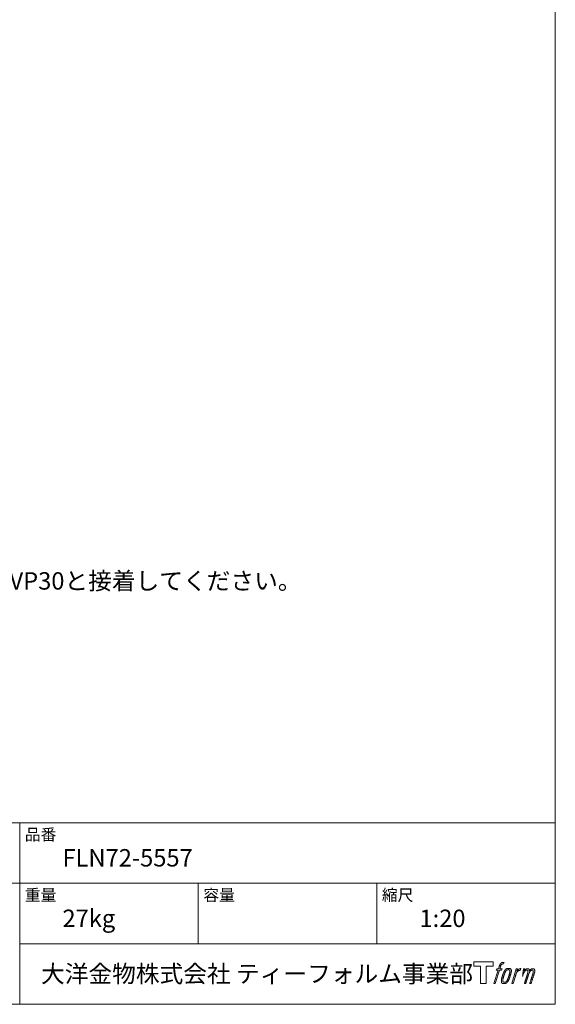
# Model space of a CAD drawing. Units: millimetres. Extents: x -1954 to 1946, y -2816 to 2852.
# Drawn here: x 440 to 1946, y -2748 to 18 of the extents above; entities that cross this region are included whole.
import ezdxf

# ---------------------------------------------------------------- set-up
doc = ezdxf.new("R2010")
doc.units = ezdxf.units.MM
doc.header["$LTSCALE"] = 10.16
doc.layers.add('notes', color=7, linetype='Continuous')
doc.layers.add('template', color=7, linetype='Continuous')
doc.styles.add('ＭＳ ゴシック', font='msgothic.ttc', dxfattribs={"bigfont": 'ＭＳ ゴシック'})

# ---------------------------------------------------------------- blocks, each defined once
blk = doc.blocks.new('グループ')
at = {"color": 7, "linetype": 'Continuous', "lineweight": 15, "flags": 128}
blk.add_lwpolyline([(525.5, -3485), (525.5, -3497), (506.5, -3497), (506.5, -3545.9), (489.8, -3545.9), (489.8, -3497), (471.1, -3497), (471.1, -3485)], close=True, dxfattribs=at)
for points in [[(550.9, -3486.5), (551, -3486.4, -0.022222), (551.6, -3486.3), (551.6, -3486.3, -0.014688), (552.1, -3486.2, -0.012746), (552.6, -3486.2), (552.8, -3486.2, -0.01981), (553.5, -3486.1), (553.7, -3486.1, -0.014762), (554.6, -3486.2), (554.8, -3486.2, -0.016262), (555.6, -3486.2), (555.8, -3486.3, -0.008002), (556.1, -3486.3), (556.2, -3486.3, -0.005382), (556.3, -3486.3), (554.9, -3490.7, 0.010867), (554.7, -3490.7), (554.7, -3490.7, 0.017066), (554.4, -3490.6), (554.2, -3490.6, 0.022016), (553.7, -3490.6), (553.5, -3490.6, 0.028261), (552.8, -3490.6), (552.8, -3490.6, 0.016968), (552.3, -3490.7, 0.019058), (551.8, -3490.8), (551.8, -3490.8, 0.021369), (551.3, -3490.9), (551.3, -3490.9, 0.02376), (550.7, -3491.1), (550.7, -3491.1, 0.026186), (550.2, -3491.4), (550.2, -3491.4, 0.027255), (549.7, -3491.7), (549.7, -3491.8, 0.0326), (549.4, -3492), (549.3, -3492.1, 0.013805), (549.1, -3492.2, 0.012528), (549, -3492.4), (548.9, -3492.5, 0.020522), (548.7, -3492.8), (548.6, -3492.9, 0.016311), (548.3, -3493.4), (548.3, -3493.4, 0.01319), (548, -3493.9), (548, -3493.9, 0.01079), (547.7, -3494.4), (547.7, -3494.4, 0.009137), (547.5, -3495), (547.4, -3495.1, 0.013542), (547.1, -3495.9), (547, -3496.1, 0.009283), (546.7, -3497.1), (546.6, -3497.2, 0.005426), (546.4, -3497.9), (546.4, -3498, 0.000823), (546.2, -3498.4), (544.3, -3504.5), (550.7, -3504.5), (549.7, -3508.3), (543.2, -3508.3), (531.5, -3545.9), (527.9, -3545.9), (539.6, -3508.3), (534.7, -3508.3), (535.8, -3504.5), (540.6, -3504.5), (542.3, -3499.2, -0.000586), (542.4, -3498.9), (542.6, -3498.5, -0.008752), (543, -3497.3), (543.1, -3496.8, -0.00774), (543.7, -3495.4), (543.7, -3495.3, -0.008237), (544.2, -3494.1, -0.008573), (544.7, -3492.9), (544.9, -3492.5, -0.016811), (545.5, -3491.3), (545.7, -3490.9, -0.000782), (545.9, -3490.7), (545.9, -3490.7, -0.003663), (546, -3490.5, -0.008022), (546.1, -3490.3), (546.1, -3490.2, -0.020214), (546.4, -3489.8), (546.5, -3489.7, -0.024932), (547, -3489), (547.1, -3489, -0.024213), (547.7, -3488.3), (547.8, -3488.2, -0.025102), (548.4, -3487.8), (548.4, -3487.8, -0.013087), (549, -3487.3), (549, -3487.3, -0.029033), (549.6, -3487), (549.7, -3486.9, -0.016025), (550.2, -3486.7, -0.02676), (550.8, -3486.5), (550.8, -3486.5, -0.004998), (550.9, -3486.5, -0.004998)], [(559.8, -3506.8, 0.000437), (559.7, -3506.9), (559.6, -3507, 0.003048), (559.4, -3507.3), (559.3, -3507.4, 0.004206), (558.9, -3508), (558.8, -3508.1, 0.012095), (558.2, -3509), (558, -3509.3, 0.01416), (557.4, -3510.3), (557.3, -3510.4, 0.007113), (556.9, -3511.2, 0.006846), (556.5, -3511.9), (556.5, -3511.9, 0.006412), (556.1, -3512.8), (556.1, -3512.8, 0.005886), (555.7, -3513.7), (555.7, -3513.7, 0.005319), (555.3, -3514.7), (555.2, -3514.7, 0.00475), (554.8, -3515.8), (554.8, -3515.8, 0.004207), (554.3, -3517), (554.3, -3517.1, 0.003668), (553.8, -3518.3), (553.8, -3518.4, 0.003257), (553.3, -3519.8), (553.2, -3520.2, 0.002613), (552.5, -3522.2), (552.4, -3522.6, 0.002059), (551.9, -3523.9), (551.9, -3523.9, 0.002561), (551.5, -3525.2), (551.5, -3525.2, 0.003136), (551.2, -3526.5), (551.1, -3526.5, 0.003723), (550.8, -3527.7), (550.8, -3527.7, 0.004308), (550.5, -3528.9, 0.004765), (550.2, -3530.1), (550.1, -3530.4, 0.011297), (549.7, -3532.2), (549.6, -3532.5, 0.013006), (549.2, -3534.9), (549.2, -3535.1, 0.013872), (549, -3537), (549, -3537.4, 0.007125), (548.9, -3538.3), (548.9, -3538.5, 0.002888), (548.8, -3539.1, 0.00603), (548.8, -3539.7), (548.8, -3539.8, 0.022952), (548.8, -3540.4), (548.8, -3540.5, 0.012367), (548.9, -3540.9, 0.012858), (548.9, -3541.3), (549, -3541.4, 0.028572), (549.1, -3542), (549.1, -3542.1, 0.031628), (549.3, -3542.7), (549.4, -3542.7, 0.033898), (549.7, -3543.3), (549.7, -3543.3, 0.035023), (550, -3543.8), (550, -3543.8, 0.034748), (550.5, -3544.3, 0.033134), (550.9, -3544.7), (550.9, -3544.7, 0.030523), (551.5, -3545), (551.5, -3545, 0.027374), (552.1, -3545.3), (552.1, -3545.3, 0.024096), (552.7, -3545.5), (552.7, -3545.5, 0.020964), (553.4, -3545.7), (553.4, -3545.7, 0.018139), (554.1, -3545.8), (554.1, -3545.8, 0.015609), (554.9, -3545.9), (555, -3545.9, 0.013715), (555.6, -3545.9), (555.7, -3545.9, 0.005106), (556.2, -3545.9, 0.005226), (556.7, -3545.9), (556.8, -3545.9, 0.016151), (557.6, -3545.8), (557.6, -3545.8, 0.010122), (558.4, -3545.7), (558.5, -3545.7, 0.024529), (559.5, -3545.5), (559.6, -3545.5, 0.014351), (560.3, -3545.3, 0.015656), (561, -3545.1), (561.1, -3545.1, 0.017014), (561.8, -3544.8), (561.8, -3544.8, 0.018311), (562.5, -3544.4), (562.5, -3544.4, 0.01949), (563.2, -3544), (563.3, -3544, 0.020487), (564, -3543.5), (564, -3543.5, 0.021252), (564.7, -3542.9), (564.8, -3542.8, 0.021525), (565.3, -3542.3), (565.4, -3542.2, 0.011458), (565.7, -3541.8), (565.7, -3541.8, 0.006153), (566, -3541.5, 0.000633), (566.2, -3541.2), (566.2, -3541.1, 0.00419), (566.6, -3540.7), (566.7, -3540.5, 0.009299), (567.3, -3539.8), (567.4, -3539.6, 0.015932), (568.1, -3538.5), (568.2, -3538.4, 0.008555), (568.7, -3537.6, 0.00846), (569.1, -3536.8), (569.1, -3536.8, 0.008143), (569.6, -3535.9), (569.6, -3535.8, 0.007657), (570, -3534.9), (570.1, -3534.8, 0.007068), (570.5, -3533.8), (570.5, -3533.7, 0.006456), (571, -3532.5), (571, -3532.5, 0.005831), (571.5, -3531.2), (571.5, -3531.1, 0.005231), (572, -3529.7), (572.1, -3529.7, 0.004668), (572.6, -3528.1), (572.7, -3527.8, 0.004167), (573.1, -3526.5), (573.1, -3526.2, 0.001517), (573.4, -3525.4, -0.000489), (573.6, -3524.6), (573.8, -3524.1, 0.000258), (574.3, -3522.2), (574.5, -3521.6, 0.000664), (574.9, -3520.3), (574.9, -3520.3, 0.001059), (575.2, -3519), (575.3, -3519, 0.001566), (575.6, -3517.8), (575.6, -3517.7, 0.002164), (575.9, -3516.6), (575.9, -3516.6, 0.002876), (576.2, -3515.5), (576.2, -3515.5, 0.003731), (576.5, -3514.5), (576.5, -3514.4, 0.004765), (576.7, -3513.5), (576.7, -3513.5, 0.006028), (576.9, -3512.6), (576.9, -3512.6, 0.007582), (577, -3511.8), (577, -3511.7, 0.009513), (577.1, -3511), (577.1, -3510.9, 0.012105), (577.2, -3510.3), (577.2, -3510.3, 0.006905), (577.2, -3509.8), (577.2, -3509.8, 0.016906), (577.2, -3509.4), (577.2, -3509.3, 0.005201), (577.2, -3509.1, 0.005404), (577.2, -3508.9), (577.2, -3508.8, 0.011205), (577.1, -3508.5), (577.1, -3508.3, 0.024076), (576.9, -3507.7), (576.9, -3507.5, 0.025681), (576.6, -3506.8), (576.6, -3506.8, 0.026836), (576.2, -3506.1), (576.2, -3506.1, 0.027467), (575.8, -3505.5), (575.8, -3505.5, 0.027504), (575.4, -3505), (575.4, -3505, 0.026956), (574.9, -3504.5), (574.9, -3504.5, 0.025912), (574.4, -3504.1), (574.4, -3504.1, 0.024516), (573.9, -3503.8), (573.9, -3503.8, 0.022928), (573.4, -3503.6), (573.4, -3503.6, 0.021298), (572.9, -3503.4), (572.9, -3503.4, 0.019756), (572.4, -3503.2, 0.018351), (571.9, -3503.1), (571.7, -3503.1, 0.033806), (571.1, -3503), (571, -3503, 0.009199), (570.7, -3503, 0.002833), (570.5, -3503), (570.5, -3503, -0.002362), (570.3, -3503), (570.2, -3503, 0.000882), (569.9, -3503), (569.8, -3503, 0.003813), (569.3, -3503), (569.2, -3503, 0.006067), (568.6, -3503), (568.6, -3503, 0.008036), (567.9, -3503), (567.9, -3503, 0.0099), (567.2, -3503.1), (567.2, -3503.1, 0.011774), (566.4, -3503.2), (566.4, -3503.2, 0.013744), (565.7, -3503.3), (565.6, -3503.3, 0.015836), (564.9, -3503.5), (564.8, -3503.5, 0.018055), (564.1, -3503.7), (564, -3503.7, 0.020366), (563.3, -3504.1), (563.2, -3504.1, 0.022682), (562.5, -3504.5), (562.5, -3504.5, 0.024863), (561.7, -3504.9), (561.6, -3505, 0.026704), (561.1, -3505.4, 0.01393), (560.6, -3505.9), (560.5, -3505.9, 0.028346), (560.1, -3506.5), (560, -3506.6, 0.00707), (559.8, -3506.8, 0.00707)], [(552.8, -3538.2, -0.002628), (552.8, -3538.1), (552.8, -3538, -0.008868), (552.8, -3537.6), (552.8, -3537.5, -0.007738), (552.8, -3536.9), (552.8, -3536.9, -0.006887), (552.9, -3536.3), (552.9, -3536.2, -0.006213), (552.9, -3535.5), (552.9, -3535.5, -0.005673), (553, -3534.8), (553, -3534.8, -0.005234), (553.2, -3534), (553.2, -3534, -0.004977), (553.3, -3533.2), (553.4, -3532.9, -0.008903), (553.6, -3531.6), (553.7, -3531.3, -0.008032), (554.2, -3529.4), (554.2, -3529.3, -0.007427), (554.8, -3527.3), (554.8, -3527.1, -0.006971), (555.5, -3525), (555.6, -3524.6, -0.005207), (556, -3523.2), (556.1, -3523.1, -0.000917), (556.5, -3522, -0.002516), (556.9, -3520.8), (557, -3520.6, -0.002821), (557.5, -3519.2), (557.5, -3519.2, -0.003196), (557.9, -3518), (558, -3517.9, -0.003628), (558.4, -3516.8), (558.4, -3516.7, -0.004127), (558.9, -3515.7), (558.9, -3515.5, -0.004747), (559.2, -3514.8), (559.3, -3514.8, -0.002565), (559.6, -3514.1, -0.005714), (559.9, -3513.5), (559.9, -3513.4, -0.006539), (560.3, -3512.6), (560.3, -3512.6, -0.007451), (560.7, -3511.9), (560.7, -3511.9, -0.008465), (561, -3511.3), (561, -3511.3, -0.009564), (561.4, -3510.8), (561.4, -3510.8, -0.010719), (561.7, -3510.3), (561.7, -3510.3, -0.011846), (562, -3509.9, -0.012918), (562.3, -3509.5), (562.4, -3509.4, -0.021774), (562.8, -3509), (562.8, -3509, -0.009727), (563.1, -3508.7, -0.018772), (563.5, -3508.4), (563.5, -3508.4, -0.017943), (564, -3508.1), (564, -3508.1, -0.017005), (564.5, -3507.8), (564.5, -3507.8, -0.016019), (564.9, -3507.5, -0.01511), (565.4, -3507.3), (565.5, -3507.3, -0.027195), (566.3, -3507), (566.4, -3507, -0.02376), (567.2, -3506.8), (567.4, -3506.8, -0.021372), (567.9, -3506.7), (568, -3506.7, -0.010147), (568.4, -3506.7), (568.4, -3506.7, -0.010038), (568.7, -3506.7), (568.7, -3506.7, -0.010363), (569, -3506.7), (569, -3506.7, -0.011569), (569.2, -3506.7, -0.007244), (569.4, -3506.7), (569.4, -3506.7, -0.021792), (569.6, -3506.7), (569.8, -3506.7, -0.033294), (570.2, -3506.9), (570.2, -3506.9, -0.018482), (570.5, -3507, -0.0198), (570.8, -3507.1), (570.8, -3507.1, -0.021224), (571, -3507.3), (571, -3507.3, -0.022609), (571.3, -3507.4), (571.3, -3507.4, -0.023846), (571.6, -3507.7), (571.6, -3507.7, -0.024816), (571.8, -3507.9), (571.8, -3507.9, -0.025411), (572, -3508.2), (572, -3508.2, -0.025553), (572.2, -3508.5), (572.2, -3508.5, -0.025215), (572.4, -3508.8), (572.4, -3508.8, -0.024427), (572.5, -3509.2), (572.5, -3509.3, -0.023132), (572.6, -3509.6, -0.011213), (572.7, -3509.9), (572.7, -3509.9, -0.021053), (572.8, -3510.3), (572.8, -3510.4, -0.019003), (572.8, -3510.9), (572.8, -3511, -0.013797), (572.8, -3511.6), (572.8, -3511.7, -0.008134), (572.8, -3512.3, -0.007353), (572.7, -3512.9), (572.7, -3512.9, -0.006689), (572.6, -3513.6), (572.6, -3513.6, -0.006136), (572.5, -3514.3), (572.5, -3514.3, -0.00567), (572.4, -3515.1), (572.4, -3515.1, -0.005272), (572.3, -3515.9), (572.3, -3516, -0.004929), (572.1, -3516.8), (572.1, -3516.9, -0.004742), (571.9, -3517.8), (571.8, -3518.1, -0.00844), (571.4, -3519.6), (571.4, -3519.7, -0.003964), (571, -3521.3), (570.9, -3521.4, -0.007248), (570.4, -3523.1), (570.3, -3523.6, -0.005135), (569.7, -3525.3), (569.7, -3525.5, -0.001915), (569.1, -3527), (569.1, -3527, -0.002152), (568.6, -3528.4), (568.6, -3528.5, -0.002433), (568.1, -3529.8), (568.1, -3529.8, -0.002745), (567.7, -3531), (567.7, -3531, -0.003108), (567.2, -3532.1), (567.2, -3532.2, -0.003531), (566.8, -3533.2), (566.8, -3533.2, -0.004025), (566.4, -3534.2), (566.4, -3534.2, -0.004602), (566, -3535), (566, -3535.1, -0.005277), (565.6, -3535.8), (565.6, -3535.8, -0.006067), (565.3, -3536.5), (565.3, -3536.6, -0.00699), (565, -3537.2), (564.9, -3537.2, -0.008064), (564.6, -3537.7), (564.6, -3537.8, -0.009301), (564.3, -3538.2), (564.3, -3538.3, -0.010706), (564, -3538.7), (564, -3538.7, -0.012272), (563.8, -3539.1), (563.8, -3539.1, -0.014184), (563.5, -3539.4), (563.5, -3539.4, -0.017596), (563.2, -3539.7, -0.008047), (562.9, -3540), (562.8, -3540.1, -0.02696), (562.3, -3540.5), (562.2, -3540.6, -0.017836), (561.7, -3541), (561.7, -3541, -0.017465), (561.2, -3541.2, -0.016924), (560.7, -3541.5), (560.6, -3541.5, -0.031888), (559.9, -3541.8), (559.8, -3541.8, -0.028444), (559, -3542), (558.9, -3542.1, -0.024391), (558.3, -3542.1), (558.2, -3542.2, -0.019664), (557.8, -3542.2), (557.7, -3542.2, -0.01005), (557.5, -3542.2), (557.4, -3542.2, -0.001975), (557.3, -3542.2), (557.3, -3542.2, 0.006538), (557.2, -3542.2, -0.016797), (557.1, -3542.2), (557.1, -3542.2, -0.008128), (557, -3542.2), (557, -3542.2, -0.01267), (556.8, -3542.1), (556.8, -3542.1, -0.011785), (556.5, -3542.1), (556.4, -3542.1, -0.025177), (556, -3542), (555.9, -3541.9, -0.014653), (555.5, -3541.8, -0.016693), (555.2, -3541.6), (555.1, -3541.6, -0.019168), (554.8, -3541.5), (554.8, -3541.4, -0.022118), (554.4, -3541.2), (554.4, -3541.2, -0.025498), (554, -3541), (554, -3540.9, -0.029249), (553.7, -3540.7, -0.015905), (553.5, -3540.4), (553.5, -3540.4, -0.034381), (553.3, -3540.1), (553.3, -3540, -0.036912), (553.1, -3539.7, -0.019175), (552.9, -3539.4), (552.9, -3539.4, -0.037818), (552.8, -3539), (552.8, -3538.9, -0.018485), (552.8, -3538.6, -0.017987), (552.8, -3538.3), (552.8, -3538.3, -0.00855), (552.8, -3538.2, -0.00855)], [(590.6, -3504.6), (594.3, -3504.6), (592.6, -3510, -0.001059), (592.7, -3509.9), (592.8, -3509.8, -0.007187), (593.1, -3509.4), (593.4, -3509.1, -0.014812), (594.3, -3508.2), (594.5, -3508, -0.008627), (595.2, -3507.4), (595.2, -3507.3, -0.010314), (595.8, -3506.8), (595.9, -3506.8, -0.006021), (596.2, -3506.5), (596.2, -3506.5, -0.006707), (596.5, -3506.2), (596.6, -3506.2, -0.007618), (596.9, -3505.9, -0.008965), (597.2, -3505.7), (597.3, -3505.7, -0.015692), (597.7, -3505.4, -0.00233), (598.1, -3505.2), (598.1, -3505.2, -0.010767), (598.6, -3504.9), (598.7, -3504.9, -0.007806), (599.2, -3504.6), (599.2, -3504.6, -0.018183), (599.9, -3504.4), (600, -3504.3, -0.020841), (600.7, -3504.1), (600.7, -3504.1, -0.02228), (601.4, -3503.9), (601.4, -3503.9, -0.021551), (602, -3503.8), (602.1, -3503.8, -0.018255), (602.6, -3503.8), (602.6, -3503.8, -0.007296), (602.9, -3503.8), (603, -3503.8, -0.005923), (603.2, -3503.8), (603.3, -3503.8, -0.001183), (603.3, -3503.8), (601.7, -3508.9, 0.014393), (601.7, -3508.8), (601.7, -3508.8, 0.023439), (601.6, -3508.8), (601.6, -3508.8, 0.019916), (601.5, -3508.8), (601.4, -3508.8, 0.029364), (601.2, -3508.7), (601.2, -3508.7, 0.021461), (600.9, -3508.7), (600.8, -3508.7, 0.016756), (600.5, -3508.8), (600.5, -3508.8, 0.013768), (600.1, -3508.8), (600.1, -3508.8, 0.01185), (599.7, -3508.9), (599.7, -3508.9, 0.010642), (599.3, -3509), (599.2, -3509, 0.009975), (598.8, -3509.1), (598.7, -3509.2, 0.019161), (598, -3509.4), (597.8, -3509.4, 0.020527), (597.1, -3509.8), (596.9, -3509.8, 0.018126), (596.4, -3510.1), (596.3, -3510.2, 0.014071), (596, -3510.3), (596, -3510.4, 0.008667), (595.8, -3510.5, 0.003641), (595.6, -3510.6), (595.6, -3510.7, 0.005226), (595.2, -3510.9), (595.2, -3510.9, 0.005002), (594.8, -3511.2), (594.8, -3511.2, 0.013614), (594.4, -3511.6), (594.3, -3511.6, 0.017282), (593.8, -3512.1), (593.8, -3512.2, 0.01894), (593.3, -3512.7), (593.2, -3512.8, 0.018504), (592.8, -3513.3, 0.008857), (592.5, -3513.8), (592.5, -3513.8, 0.01572), (592.1, -3514.4), (592, -3514.5, 0.009545), (591.7, -3515.1), (591.7, -3515.2, 0.010035), (591.4, -3515.7, 0.008694), (591.1, -3516.2), (591.1, -3516.2, 0.007258), (590.9, -3516.8), (590.9, -3516.8, 0.006001), (590.7, -3517.4), (590.6, -3517.4, 0.004902), (590.4, -3518), (590.4, -3518.1, 0.003942), (590.2, -3518.7), (590.2, -3518.8, 0.003104), (589.9, -3519.5), (589.9, -3519.5, 0.002507), (589.7, -3520.2), (589.6, -3520.5, 0.002908), (589.2, -3521.7), (589.1, -3522, 0.000927), (588.6, -3523.7), (588.5, -3523.9, -0.000581), (588, -3525.7), (587.9, -3526.1, -0.001202), (587.6, -3527.1), (587.5, -3527.4, -0.000269), (587.4, -3527.7), (581.7, -3545.9), (578.1, -3545.9), (590.6, -3504.6)]]:
    blk.add_lwpolyline(points, format="xyb", dxfattribs=at)
at = {"color": 7, "linetype": 'Continuous', "lineweight": 15}
blk.add_rational_spline([(611.2, -3504.6), (612.9, -3504.6), (614.5, -3504.6), (613.7, -3507.3), (612.8, -3510), (612.9, -3509.9), (612.9, -3509.8), (613, -3509.7), (613, -3509.6), (613.2, -3509.4), (613.4, -3509.2), (613.4, -3509.1), (613.5, -3509), (613.8, -3508.6), (614.1, -3508.3), (614.1, -3508.3), (614.1, -3508.2), (614.4, -3507.9), (614.7, -3507.6), (614.7, -3507.6), (614.7, -3507.6), (615, -3507.3), (615.3, -3507), (615.3, -3507), (615.3, -3507), (615.6, -3506.8), (615.8, -3506.6), (615.8, -3506.5), (615.9, -3506.5), (616, -3506.4), (616.2, -3506.2), (616.4, -3506.1), (616.5, -3506), (616.6, -3506), (616.6, -3505.9), (616.8, -3505.8), (616.9, -3505.7), (617, -3505.6), (617, -3505.6), (617.1, -3505.5), (617.2, -3505.5), (617.3, -3505.4), (617.4, -3505.3), (617.4, -3505.3), (617.5, -3505.2), (617.7, -3505.1), (618, -3505), (618, -3504.9), (618.1, -3504.9), (618.5, -3504.7), (618.8, -3504.5), (618.9, -3504.5), (618.9, -3504.5), (619.2, -3504.4), (619.6, -3504.3), (619.6, -3504.3), (619.6, -3504.2), (620, -3504.1), (620.3, -3504.1), (620.4, -3504.1), (620.4, -3504.1), (620.7, -3504), (621.1, -3503.9), (621.4, -3503.9), (621.8, -3503.9), (621.8, -3503.9), (621.9, -3503.9), (622.2, -3503.8), (622.6, -3503.9), (622.7, -3503.9), (622.7, -3503.9), (622.9, -3503.9), (623.1, -3503.9), (623.1, -3503.9), (623.1, -3503.9), (623.3, -3503.9), (623.4, -3503.9), (623.4, -3503.9), (623.4, -3503.9), (623.6, -3503.9), (623.8, -3503.9), (623.8, -3503.9), (623.8, -3503.9), (624, -3504), (624.1, -3504), (624.1, -3504), (624.1, -3504), (624.3, -3504), (624.5, -3504.1), (624.5, -3504.1), (624.5, -3504.1), (624.6, -3504.1), (624.8, -3504.2), (625, -3504.3), (625.1, -3504.3), (625.3, -3504.4), (625.4, -3504.5), (625.4, -3504.5), (625.4, -3504.5), (625.6, -3504.6), (625.7, -3504.7), (625.7, -3504.7), (625.7, -3504.7), (625.8, -3504.8), (626, -3504.9), (626, -3504.9), (626, -3504.9), (626.1, -3505.1), (626.2, -3505.2), (626.2, -3505.2), (626.2, -3505.2), (626.4, -3505.4), (626.5, -3505.6), (626.6, -3505.7), (626.6, -3505.7), (626.7, -3505.8), (626.7, -3506), (626.7, -3506), (626.8, -3506), (626.8, -3506.1), (626.8, -3506.2), (626.9, -3506.3), (626.9, -3506.4), (626.9, -3506.4), (626.9, -3506.4), (627, -3506.5), (627, -3506.7), (627.1, -3506.7), (627.1, -3506.8), (627.1, -3506.9), (627.2, -3507), (627.2, -3507.1), (627.2, -3507.2), (627.2, -3507.2), (627.3, -3507.3), (627.3, -3507.4), (627.3, -3507.6), (627.3, -3507.6), (627.3, -3507.7), (627.4, -3507.8), (627.4, -3507.9), (627.4, -3508), (627.4, -3508.2), (627.4, -3508.2), (627.4, -3508.2), (627.4, -3508.3), (627.4, -3508.4), (627.4, -3508.5), (627.4, -3508.5), (627.4, -3508.6), (627.4, -3508.8), (627.4, -3508.8), (627.4, -3508.8), (627.4, -3509), (627.4, -3509.1), (627.4, -3509.2), (627.4, -3509.2), (627.4, -3509.4), (627.4, -3509.6), (627.4, -3509.7), (627.4, -3509.8), (627.4, -3510.1), (627.3, -3510.4), (627.3, -3510.7), (627.3, -3510.8), (627.4, -3510.7), (627.4, -3510.6), (627.5, -3510.5), (627.5, -3510.4), (627.7, -3510.2), (627.8, -3509.9), (627.9, -3509.8), (627.9, -3509.7), (628.1, -3509.5), (628.3, -3509.2), (628.3, -3509.2), (628.3, -3509.2), (628.5, -3509), (628.6, -3508.7), (628.8, -3508.5), (629, -3508.3), (629, -3508.2), (629, -3508.2), (629.3, -3507.9), (629.5, -3507.6), (629.6, -3507.6), (629.6, -3507.6), (629.8, -3507.3), (630.1, -3507), (630.3, -3506.8), (630.6, -3506.5), (630.7, -3506.5), (630.8, -3506.4), (631.1, -3506.2), (631.4, -3506), (631.4, -3505.9), (631.4, -3505.9), (631.7, -3505.8), (631.9, -3505.6), (632, -3505.6), (632, -3505.6), (632.2, -3505.4), (632.4, -3505.3), (632.6, -3505.2), (632.9, -3505), (632.9, -3505), (632.9, -3505), (633.1, -3504.9), (633.3, -3504.8), (633.4, -3504.8), (633.5, -3504.7), (633.7, -3504.6), (633.9, -3504.5), (634.1, -3504.5), (634.3, -3504.4), (634.3, -3504.4), (634.4, -3504.3), (634.7, -3504.2), (635, -3504.1), (635, -3504.1), (635.1, -3504.1), (635.4, -3504), (635.7, -3504), (635.8, -3504), (635.8, -3504), (636.1, -3503.9), (636.4, -3503.9), (636.5, -3503.9), (636.5, -3503.9), (636.7, -3503.9), (637, -3503.9), (637, -3503.9), (637.1, -3503.9), (637.2, -3503.9), (637.4, -3503.9), (637.5, -3503.9), (637.7, -3504), (637.8, -3504), (637.8, -3504), (638.1, -3504), (638.4, -3504.1), (638.5, -3504.1), (638.5, -3504.1), (638.8, -3504.1), (639, -3504.2), (639, -3504.2), (639, -3504.2), (639.2, -3504.2), (639.4, -3504.3), (639.4, -3504.3), (639.4, -3504.3), (639.6, -3504.4), (639.8, -3504.5), (639.8, -3504.5), (639.8, -3504.5), (640, -3504.5), (640.2, -3504.6), (640.2, -3504.6), (640.2, -3504.6), (640.4, -3504.7), (640.5, -3504.8), (640.5, -3504.8), (640.5, -3504.8), (640.7, -3504.9), (640.8, -3505), (641, -3505.2), (641.2, -3505.3), (641.2, -3505.3), (641.2, -3505.3), (641.3, -3505.4), (641.4, -3505.6), (641.4, -3505.6), (641.4, -3505.6), (641.6, -3505.7), (641.7, -3505.9), (641.7, -3505.9), (641.7, -3505.9), (641.8, -3506.1), (641.9, -3506.2), (641.9, -3506.3), (641.9, -3506.3), (642.1, -3506.4), (642.2, -3506.6), (642.2, -3506.7), (642.2, -3506.7), (642.3, -3506.9), (642.3, -3507.1), (642.4, -3507.1), (642.4, -3507.1), (642.4, -3507.3), (642.5, -3507.6), (642.5, -3507.6), (642.5, -3507.6), (642.6, -3507.8), (642.7, -3508.1), (642.7, -3508.1), (642.7, -3508.1), (642.7, -3508.3), (642.8, -3508.6), (642.9, -3508.8), (642.9, -3509.1), (642.9, -3509.1), (642.9, -3509.2), (643, -3509.5), (643, -3509.8), (643, -3509.9), (643, -3510), (643, -3510.2), (643, -3510.4), (643, -3510.6), (642.9, -3510.9), (642.9, -3510.9), (642.9, -3510.9), (642.9, -3511.1), (642.9, -3511.4), (642.9, -3511.4), (642.9, -3511.4), (642.9, -3511.6), (642.8, -3511.9), (642.8, -3511.9), (642.8, -3511.9), (642.8, -3512.1), (642.7, -3512.4), (642.7, -3512.4), (642.7, -3512.4), (642.7, -3512.7), (642.6, -3513), (642.6, -3513), (642.6, -3513), (642.5, -3513.3), (642.5, -3513.6), (642.4, -3513.6), (642.4, -3513.6), (642.4, -3514), (642.3, -3514.3), (642.3, -3514.4), (642.2, -3514.5), (642.1, -3515), (642, -3515.5), (642, -3515.6), (642, -3515.6), (641.8, -3516.2), (641.7, -3516.8), (641.7, -3516.9), (641.6, -3516.9), (641.5, -3517.6), (641.3, -3518.3), (641.2, -3518.4), (641.2, -3518.5), (640.9, -3519.4), (640.7, -3520.3), (640.6, -3520.6), (640.5, -3520.8), (640.4, -3521.3), (640.2, -3521.8), (640.1, -3522.3), (640, -3522.3), (636.3, -3534.1), (632.6, -3545.9), (630.7, -3545.9), (628.8, -3545.9), (632, -3535.6), (635.3, -3525.3), (635.4, -3525), (635.5, -3524.7), (635.8, -3523.6), (636.1, -3522.5), (636.2, -3522.4), (636.2, -3522.2), (636.5, -3521.5), (636.7, -3520.8), (636.7, -3520.7), (636.7, -3520.7), (636.9, -3520.1), (637.1, -3519.4), (637.1, -3519.4), (637.1, -3519.4), (637.2, -3518.8), (637.4, -3518.2), (637.6, -3517.7), (637.7, -3517.1), (637.7, -3517), (637.7, -3517), (637.9, -3516.4), (638, -3515.9), (638.1, -3515.4), (638.2, -3515.1), (638.2, -3515), (638.2, -3515), (638.3, -3514.7), (638.4, -3514.5), (638.4, -3514.5), (638.4, -3514.4), (638.4, -3514.3), (638.4, -3514.1), (638.5, -3513.9), (638.5, -3513.7), (638.5, -3513.7), (638.5, -3513.7), (638.6, -3513.4), (638.6, -3513.2), (638.6, -3513.1), (638.6, -3513.1), (638.7, -3512.8), (638.7, -3512.5), (638.7, -3512.5), (638.7, -3512.4), (638.7, -3512.2), (638.7, -3512), (638.7, -3511.9), (638.7, -3511.9), (638.7, -3511.7), (638.7, -3511.6), (638.7, -3511.4), (638.6, -3511.3), (638.6, -3511.2), (638.6, -3511.2), (638.6, -3511), (638.6, -3510.8), (638.6, -3510.8), (638.6, -3510.7), (638.5, -3510.6), (638.5, -3510.4), (638.5, -3510.4), (638.5, -3510.4), (638.5, -3510.2), (638.4, -3510.1), (638.4, -3510.1), (638.4, -3510.1), (638.4, -3509.9), (638.3, -3509.8), (638.3, -3509.8), (638.3, -3509.8), (638.3, -3509.6), (638.2, -3509.5), (638.2, -3509.5), (638.2, -3509.5), (638.1, -3509.4), (638.1, -3509.3), (638.1, -3509.3), (638.1, -3509.3), (638, -3509.1), (637.9, -3509), (637.9, -3509), (637.9, -3509), (637.8, -3508.9), (637.7, -3508.8), (637.7, -3508.8), (637.7, -3508.8), (637.7, -3508.7), (637.6, -3508.6), (637.6, -3508.6), (637.6, -3508.6), (637.5, -3508.5), (637.4, -3508.5), (637.3, -3508.4), (637.1, -3508.3), (637.1, -3508.3), (637.1, -3508.3), (637, -3508.3), (636.9, -3508.2), (636.9, -3508.2), (636.9, -3508.2), (636.8, -3508.2), (636.7, -3508.1), (636.7, -3508.1), (636.7, -3508.1), (636.5, -3508.1), (636.4, -3508.1), (636.4, -3508.1), (636.4, -3508.1), (636.2, -3508.1), (636.1, -3508.1), (636.1, -3508.1), (636.1, -3508.1), (636, -3508.1), (635.9, -3508.1), (635.9, -3508.1), (635.8, -3508.1), (635.8, -3508.1), (635.7, -3508.1), (635.6, -3508.1), (635.4, -3508.1), (635.4, -3508.1), (635.4, -3508.1), (635.2, -3508.1), (635, -3508.1), (635, -3508.1), (635, -3508.1), (634.7, -3508.1), (634.5, -3508.2), (634.4, -3508.2), (634.4, -3508.2), (634.1, -3508.3), (633.9, -3508.3), (633.7, -3508.4), (633.5, -3508.5), (633.5, -3508.5), (633.5, -3508.5), (633.2, -3508.6), (633, -3508.8), (633, -3508.8), (632.9, -3508.8), (632.8, -3508.9), (632.6, -3509), (632.4, -3509.1), (632.3, -3509.3), (632.3, -3509.3), (632.3, -3509.3), (632.1, -3509.4), (631.9, -3509.6), (631.9, -3509.6), (631.9, -3509.6), (631.8, -3509.7), (631.6, -3509.9), (631.5, -3510), (631.4, -3510.1), (631.2, -3510.3), (631.1, -3510.4), (630.7, -3510.8), (630.3, -3511.3), (630.3, -3511.3), (630.2, -3511.4), (629.7, -3512), (629.3, -3512.6), (629.3, -3512.6), (629.3, -3512.6), (628.8, -3513.3), (628.4, -3514), (628.4, -3514), (628.3, -3514.1), (628, -3514.6), (627.7, -3515.2), (627.4, -3515.7), (627.2, -3516.3), (627.1, -3516.3), (627.1, -3516.4), (626.8, -3517), (626.6, -3517.6), (626.6, -3517.6), (626.6, -3517.6), (626.3, -3518.2), (626.1, -3518.8), (625.8, -3519.4), (625.6, -3519.9), (625.6, -3520), (625.6, -3520), (625.4, -3520.6), (625.1, -3521.2), (625.1, -3521.2), (625.1, -3521.2), (624.9, -3521.9), (624.7, -3522.6), (624.6, -3522.9), (624.5, -3523.2), (624.2, -3523.8), (624, -3524.5), (623.9, -3524.8), (623.8, -3525.1), (623.8, -3525.2), (623.8, -3525.3), (620.5, -3535.6), (617.3, -3545.9), (615.5, -3545.9), (613.7, -3545.9), (617.4, -3534.1), (621.1, -3522.3), (621.1, -3522.3), (621.2, -3521.8), (621.4, -3521.4), (621.5, -3520.9), (621.6, -3520.6), (621.7, -3520.3), (621.9, -3519.6), (622.1, -3519), (622.1, -3518.9), (622.1, -3518.9), (622.3, -3518.3), (622.4, -3517.7), (622.5, -3517.6), (622.5, -3517.6), (622.6, -3517.1), (622.7, -3516.6), (622.8, -3516.5), (622.8, -3516.4), (622.8, -3516.2), (622.9, -3515.9), (623, -3515.7), (623, -3515.4), (623, -3515.3), (623.1, -3515.3), (623.1, -3514.9), (623.2, -3514.5), (623.2, -3514.5), (623.2, -3514.4), (623.3, -3514), (623.3, -3513.6), (623.4, -3513.6), (623.4, -3513.5), (623.4, -3513.1), (623.4, -3512.7), (623.4, -3512.7), (623.4, -3512.7), (623.5, -3512.3), (623.5, -3511.9), (623.5, -3511.9), (623.5, -3511.8), (623.5, -3511.5), (623.4, -3511.1), (623.4, -3511.1), (623.4, -3511.1), (623.4, -3510.7), (623.3, -3510.4), (623.3, -3510.4), (623.3, -3510.3), (623.2, -3510.1), (623.2, -3510), (623.2, -3509.9), (623.2, -3509.9), (623.1, -3509.8), (623.1, -3509.7), (623, -3509.6), (623, -3509.4), (623, -3509.4), (623, -3509.4), (622.9, -3509.3), (622.9, -3509.1), (622.9, -3509.1), (622.9, -3509.1), (622.8, -3509), (622.7, -3508.9), (622.7, -3508.9), (622.7, -3508.9), (622.6, -3508.8), (622.6, -3508.7), (622.6, -3508.7), (622.6, -3508.7), (622.5, -3508.6), (622.4, -3508.5), (622.4, -3508.5), (622.4, -3508.5), (622.3, -3508.4), (622.2, -3508.4), (622.2, -3508.4), (622.2, -3508.4), (622.1, -3508.3), (622, -3508.2), (621.9, -3508.2), (621.8, -3508.1), (621.8, -3508.1), (621.8, -3508.1), (621.7, -3508.1), (621.6, -3508), (621.6, -3508), (621.6, -3508), (621.5, -3508), (621.4, -3508), (621.4, -3508), (621.4, -3508), (621.3, -3508), (621.1, -3507.9), (621.1, -3507.9), (621.1, -3507.9), (621, -3507.9), (620.9, -3507.9), (620.8, -3507.9), (620.8, -3507.9), (620.6, -3507.9), (620.4, -3507.9), (620.4, -3507.9), (620.4, -3507.9), (620.1, -3507.9), (619.9, -3507.9), (619.7, -3507.9), (619.5, -3508), (619.5, -3508), (619.5, -3508), (619.2, -3508), (619, -3508.1), (619, -3508.1), (619, -3508.1), (618.7, -3508.2), (618.5, -3508.3), (618.5, -3508.3), (618.4, -3508.3), (618.2, -3508.4), (617.9, -3508.6), (617.9, -3508.6), (617.9, -3508.6), (617.7, -3508.7), (617.5, -3508.9), (617.5, -3508.9), (617.5, -3508.9), (617.3, -3509), (617.1, -3509.1), (616.9, -3509.2), (616.8, -3509.4), (616.7, -3509.4), (616.7, -3509.4), (616.5, -3509.6), (616.3, -3509.7), (616.3, -3509.8), (616.2, -3509.8), (616, -3510), (615.7, -3510.2), (615.7, -3510.3), (615.7, -3510.3), (615.4, -3510.5), (615.2, -3510.8), (615.2, -3510.8), (615.2, -3510.8), (615, -3511), (614.8, -3511.3), (614.7, -3511.3), (614.7, -3511.3), (614.6, -3511.5), (614.4, -3511.7), (614.4, -3511.8), (614.3, -3511.8), (614.2, -3512), (614, -3512.2), (613.9, -3512.4), (613.7, -3512.6), (613.7, -3512.6), (613.7, -3512.6), (613.6, -3512.9), (613.4, -3513.1), (613.4, -3513.1), (613.4, -3513.1), (613.2, -3513.4), (613.1, -3513.6), (613.1, -3513.7), (613.1, -3513.7), (612.9, -3514), (612.7, -3514.2), (612.7, -3514.3), (612.7, -3514.3), (612.4, -3514.7), (612.2, -3515.1), (612.2, -3515.2), (612.2, -3515.2), (612, -3515.6), (611.9, -3515.9), (611.7, -3516.3), (611.6, -3516.6), (611.5, -3516.7), (611.5, -3516.7), (611.4, -3517.1), (611.2, -3517.5), (611.2, -3517.5), (611.2, -3517.6), (611.1, -3517.8), (611, -3518.1), (610.9, -3518.3), (610.8, -3518.6), (610.8, -3518.6), (610.7, -3518.7), (610.6, -3519.1), (610.4, -3519.5), (610.4, -3519.6), (610.4, -3519.8), (610.2, -3520.3), (610, -3520.8), (609.8, -3521.4), (609.6, -3521.9), (609.6, -3522), (609.5, -3522.2), (609.3, -3523), (609, -3523.7), (609, -3523.8), (609, -3523.9), (608.7, -3524.8), (608.4, -3525.7), (605.2, -3535.8), (602.1, -3545.9), (600.2, -3545.9), (598.3, -3545.9), (604.8, -3525.2), (611.2, -3504.6)], [1, 1, 1, 1, 1, 0.999995726444, 1, 1, 1, 0.999539406908, 1, 1, 1, 0.999446061714, 1, 1, 1, 0.999435939493, 1, 1, 1, 0.999529368857, 1, 1, 1, 0.99970876148, 1, 1, 1, 0.99995953387, 1, 0.999974941751, 1, 1, 1, 0.999979203712, 1, 1, 1, 0.999999337419, 1, 0.999916095382, 1, 1, 1, 0.998096452723, 1, 1, 1, 0.998457281057, 1, 1, 1, 0.998783852803, 1, 1, 1, 0.999065281621, 1, 1, 1, 0.999290993427, 1, 0.999455353945, 1, 1, 1, 0.999092809829, 1, 1, 1, 0.999838208921, 1, 1, 1, 0.999755801676, 1, 1, 1, 0.999656514418, 1, 1, 1, 0.999532180687, 1, 1, 1, 0.999381919922, 1, 1, 1, 0.999208856851, 1, 0.999022610177, 1, 0.998842427397, 1, 1, 1, 0.998692884449, 1, 1, 1, 0.998600726228, 1, 1, 1, 0.998558149138, 1, 1, 1, 0.997046023352, 1, 1, 1, 0.998846881664, 1, 1, 1, 0.999843119, 1, 0.999998999, 1, 1, 1, 0.999879035632, 1, 1, 1, 0.999822757456, 1, 0.999679797104, 1, 1, 1, 0.997927493874, 1, 1, 1, 0.999498598214, 1, 0.99963726112, 1, 1, 1, 0.999773063074, 1, 1, 1, 0.999877261407, 1, 1, 1, 0.999941556732, 1, 1, 1, 0.999971681043, 1, 1, 1, 0.99998191299, 1, 1, 1, 0.999998212812, 1, 1, 1, 0.999860919006, 1, 1, 1, 0.999906760973, 1, 1, 1, 0.999878495215, 1, 0.999853296828, 1, 1, 1, 0.99915519758, 1, 1, 1, 0.999741814418, 1, 0.998923820463, 1, 1, 1, 0.99908250841, 1, 1, 1, 0.999816489983, 1, 1, 1, 0.999747344913, 1, 0.999932786115, 1, 1, 1, 0.999695642048, 1, 1, 1, 0.999807057018, 1, 0.999782743615, 1, 1, 1, 0.998803184198, 1, 1, 1, 0.998474804055, 1, 1, 1, 0.998443649548, 1, 1, 1, 0.998795478934, 1, 1, 1, 0.999794159588, 1, 0.999858946624, 1, 1, 1, 0.999349506325, 1, 1, 1, 0.999678871556, 1, 1, 1, 0.999548065449, 1, 1, 1, 0.999386795946, 1, 1, 1, 0.999205025652, 1, 1, 1, 0.999022235074, 1, 1, 1, 0.99886427438, 1, 0.998768123331, 1, 1, 1, 0.99874965709, 1, 1, 1, 0.998814766983, 1, 1, 1, 0.998945263622, 1, 1, 1, 0.999104643607, 1, 1, 1, 0.99927638311, 1, 1, 1, 0.999416347288, 1, 1, 1, 0.999726805589, 1, 1, 1, 0.9996701319, 1, 0.999578545111, 1, 1, 1, 0.997992510122, 1, 1, 1, 0.999531490226, 1, 0.999624548694, 1, 1, 1, 0.9997286095, 1, 1, 1, 0.999826553397, 1, 1, 1, 0.999902253085, 1, 1, 1, 0.999952476193, 1, 1, 1, 0.999981358873, 1, 1, 1, 0.999995523767, 1, 1, 1, 0.999999360424, 1, 1, 1, 0.999965991473, 1, 1, 1, 0.999944197603, 1, 1, 1, 0.999962512073, 1, 1, 1, 0.999979338631, 1, 1, 1, 1, 1, 1, 1, 1, 1, 1, 1, 0.999991165787, 1, 1, 1, 0.999995242818, 1, 1, 1, 0.999993168752, 1, 1, 1, 0.99998938408, 1, 0.999983398007, 1, 1, 1, 0.999923365807, 1, 1, 1, 1, 1, 0.999986867087, 1, 1, 1, 0.999977817335, 1, 0.999960269286, 1, 1, 1, 0.999561798532, 1, 1, 1, 0.999112141064, 1, 1, 1, 0.998979249491, 1, 1, 1, 0.999782029539, 1, 0.999833510597, 1, 1, 1, 0.999687645788, 1, 1, 1, 0.999554749649, 1, 1, 1, 0.999489942717, 1, 1, 1, 0.999378487759, 1, 1, 1, 0.999243083225, 1, 1, 1, 0.99907896328, 1, 1, 1, 0.998887480112, 1, 1, 1, 0.998676206069, 1, 1, 1, 0.998462164249, 1, 1, 1, 0.998272469385, 1, 0.998139918016, 1, 1, 1, 0.998092708684, 1, 1, 1, 0.998141135656, 1, 1, 1, 0.998303181294, 1, 1, 1, 0.998388770826, 1, 1, 1, 0.999886956308, 1, 0.999997232013, 1, 1, 1, 0.999730494509, 1, 1, 1, 0.999788830642, 1, 1, 1, 0.998417023819, 1, 1, 1, 0.99765928542, 1, 0.999325507435, 1, 1, 1, 0.997647507827, 1, 1, 1, 0.999513133641, 1, 0.999581010761, 1, 1, 1, 0.999661783795, 1, 1, 1, 0.999726775005, 1, 0.999966728897, 1, 1, 1, 0.998820533518, 1, 1, 1, 0.999707782676, 1, 1, 1, 0.998914756708, 1, 1, 1, 0.999747659818, 1, 0.999625896711, 1, 1, 1, 0.999873541395, 1, 1, 1, 0.999937741886, 1, 0.999950829951, 1, 1, 1, 0.999960922844, 1, 1, 1, 0.99996746074, 1, 1, 1, 0.999928753231, 1, 1, 1, 0.999999822401, 1, 1, 1, 1, 1, 1, 1, 1, 1, 0.999982568198, 1, 1, 1, 0.999967252896, 1, 1, 1, 0.999989974917, 1, 1, 1, 0.99992142005, 1, 1, 1, 0.999982868167, 1, 0.999938984447, 1, 1, 1, 0.999893369944, 1, 1, 1, 0.999685030519, 1, 1, 1, 0.999469793671, 1, 1, 1, 0.999180489314, 1, 1, 1, 0.998844832932, 1, 1, 1, 0.998550320946, 1, 1, 1, 0.999103678137, 1, 1, 1, 0.999887450437, 1, 0.999404163754, 1, 1, 1, 0.99918468407, 1, 1, 1, 0.998925316792, 1, 1, 1, 0.998646717284, 1, 1, 1, 0.998400110427, 1, 1, 1, 0.998244215908, 1, 1, 1, 0.998245006084, 1, 0.998392263963, 1, 1, 1, 0.998651714715, 1, 1, 1, 0.998943559896, 1, 1, 1, 0.999224924124, 1, 1, 1, 0.999439659783, 1, 1, 1, 0.998769340312, 1, 1, 1, 0.998975364497, 1, 0.998319006731, 1, 1, 1, 0.99855393883, 1, 1, 1, 0.998846874649, 1, 1, 1, 0.999132288592, 1, 1, 1, 0.999386003785, 1, 1, 1, 0.999882149495, 1, 0.999797648274, 1, 1, 1, 0.99980916308, 1, 1, 1, 0.999503511232, 1, 1, 1, 0.99946304243, 1, 1, 1, 0.999516069375, 1, 1, 1, 0.999656147051, 1, 1, 1, 0.999834905517, 1, 0.999972810957, 1, 1, 1, 0.999997214729, 1, 1, 1, 0.999937197901, 1, 1, 1, 0.999827202561, 1, 1, 1, 0.999521721484, 1, 1, 1, 0.999826976261, 1, 0.999894474739, 1, 1, 1, 0.999950673441, 1, 1, 1, 0.999991239395, 1, 0.999992711399, 1, 1, 1, 0.999948755095, 1, 1, 1, 0.999980843693, 1, 0.999987393292, 1, 1, 1, 0.999979488302, 1, 1, 1, 0.999998276171, 1, 1, 1, 1, 1, 1, 1], degree=2, knots=[0, 0, 0, 1, 1, 2, 2, 3, 3, 4, 4, 5, 5, 6, 6, 7, 7, 8, 8, 9, 9, 10, 10, 11, 11, 12, 12, 13, 13, 14, 14, 15, 15, 16, 16, 17, 17, 18, 18, 19, 19, 20, 20, 21, 21, 22, 22, 23, 23, 24, 24, 25, 25, 26, 26, 27, 27, 28, 28, 29, 29, 30, 30, 31, 31, 32, 32, 33, 33, 34, 34, 35, 35, 36, 36, 37, 37, 38, 38, 39, 39, 40, 40, 41, 41, 42, 42, 43, 43, 44, 44, 45, 45, 46, 46, 47, 47, 48, 48, 49, 49, 50, 50, 51, 51, 52, 52, 53, 53, 54, 54, 55, 55, 56, 56, 57, 57, 58, 58, 59, 59, 60, 60, 61, 61, 62, 62, 63, 63, 64, 64, 65, 65, 66, 66, 67, 67, 68, 68, 69, 69, 70, 70, 71, 71, 72, 72, 73, 73, 74, 74, 75, 75, 76, 76, 77, 77, 78, 78, 79, 79, 80, 80, 81, 81, 82, 82, 83, 83, 84, 84, 85, 85, 86, 86, 87, 87, 88, 88, 89, 89, 90, 90, 91, 91, 92, 92, 93, 93, 94, 94, 95, 95, 96, 96, 97, 97, 98, 98, 99, 99, 100, 100, 101, 101, 102, 102, 103, 103, 104, 104, 105, 105, 106, 106, 107, 107, 108, 108, 109, 109, 110, 110, 111, 111, 112, 112, 113, 113, 114, 114, 115, 115, 116, 116, 117, 117, 118, 118, 119, 119, 120, 120, 121, 121, 122, 122, 123, 123, 124, 124, 125, 125, 126, 126, 127, 127, 128, 128, 129, 129, 130, 130, 131, 131, 132, 132, 133, 133, 134, 134, 135, 135, 136, 136, 137, 137, 138, 138, 139, 139, 140, 140, 141, 141, 142, 142, 143, 143, 144, 144, 145, 145, 146, 146, 147, 147, 148, 148, 149, 149, 150, 150, 151, 151, 152, 152, 153, 153, 154, 154, 155, 155, 156, 156, 157, 157, 158, 158, 159, 159, 160, 160, 161, 161, 162, 162, 163, 163, 164, 164, 165, 165, 166, 166, 167, 167, 168, 168, 169, 169, 170, 170, 171, 171, 172, 172, 173, 173, 174, 174, 175, 175, 176, 176, 177, 177, 178, 178, 179, 179, 180, 180, 181, 181, 182, 182, 183, 183, 184, 184, 185, 185, 186, 186, 187, 187, 188, 188, 189, 189, 190, 190, 191, 191, 192, 192, 193, 193, 194, 194, 195, 195, 196, 196, 197, 197, 198, 198, 199, 199, 200, 200, 201, 201, 202, 202, 203, 203, 204, 204, 205, 205, 206, 206, 207, 207, 208, 208, 209, 209, 210, 210, 211, 211, 212, 212, 213, 213, 214, 214, 215, 215, 216, 216, 217, 217, 218, 218, 219, 219, 220, 220, 221, 221, 222, 222, 223, 223, 224, 224, 225, 225, 226, 226, 227, 227, 228, 228, 229, 229, 230, 230, 231, 231, 232, 232, 233, 233, 234, 234, 235, 235, 236, 236, 237, 237, 238, 238, 239, 239, 240, 240, 241, 241, 242, 242, 243, 243, 244, 244, 245, 245, 246, 246, 247, 247, 248, 248, 249, 249, 250, 250, 251, 251, 252, 252, 253, 253, 254, 254, 255, 255, 256, 256, 257, 257, 258, 258, 259, 259, 260, 260, 261, 261, 262, 262, 263, 263, 264, 264, 265, 265, 266, 266, 267, 267, 268, 268, 269, 269, 270, 270, 271, 271, 272, 272, 273, 273, 274, 274, 275, 275, 276, 276, 277, 277, 278, 278, 279, 279, 280, 280, 281, 281, 282, 282, 283, 283, 284, 284, 285, 285, 286, 286, 287, 287, 288, 288, 289, 289, 290, 290, 291, 291, 292, 292, 293, 293, 294, 294, 295, 295, 296, 296, 297, 297, 298, 298, 299, 299, 300, 300, 301, 301, 302, 302, 303, 303, 304, 304, 305, 305, 306, 306, 307, 307, 308, 308, 309, 309, 310, 310, 311, 311, 312, 312, 313, 313, 314, 314, 315, 315, 316, 316, 317, 317, 318, 318, 319, 319, 320, 320, 321, 321, 322, 322, 323, 323, 324, 324, 325, 325, 326, 326, 327, 327, 328, 328, 329, 329, 330, 330, 331, 331, 332, 332, 333, 333, 334, 334, 335, 335, 336, 336, 337, 337, 338, 338, 339, 339, 340, 340, 341, 341, 342, 342, 343, 343, 344, 344, 345, 345, 346, 346, 347, 347, 348, 348, 349, 349, 350, 350, 351, 351, 352, 352, 353, 353, 354, 354, 355, 355, 356, 356, 357, 357, 358, 358, 359, 359, 360, 360, 361, 361, 362, 362, 363, 363, 364, 364, 365, 365, 366, 366, 367, 367, 368, 368, 369, 369, 370, 370, 371, 371, 372, 372, 373, 373, 374, 374, 375, 375, 376, 376, 377, 377, 378, 378, 379, 379, 380, 380, 381, 381, 382, 382, 383, 383, 384, 384, 385, 385, 386, 386, 387, 387, 388, 388, 389, 389, 389], dxfattribs=at)
blk = doc.blocks.new('グループ-1')
at = {"color": 7}
blk.add_blockref('グループ', (0, 0), dxfattribs=at)

msp = doc.modelspace()

# ---------------------------------------------------------------- linework, layer by layer
at = {"layer": 'template', "color": 7, "linetype": 'Continuous', "lineweight": 5}
for p, q in [((1946.05, -2237.95), (-1953.95, -2237.95)), ((440.05, -2747.95), (440.05, -2237.95)), ((1946.05, -2407.95), (-1953.95, -2407.95)), ((942.05, -2577.95), (942.05, -2407.95)), ((1444.05, -2577.95), (1444.05, -2407.95)), ((1946.05, -2577.95), (440.05, -2577.95))]:
    msp.add_line(p, q, dxfattribs=at)
at = {"layer": 'template', "color": 7, "linetype": 'Continuous', "lineweight": 5, "flags": 128}
msp.add_lwpolyline([(1946.05, 2852.05), (-1953.95, 2852.05), (-1953.95, -2747.95), (1946.05, -2747.95), (1946.05, 2852.05)], dxfattribs=at)

# ---------------------------------------------------------------- block references
at = {"layer": 'template', "color": 7}
msp.add_blockref('グループ-1', (1245.42, 856.07), dxfattribs=at)

# ---------------------------------------------------------------- texts
at = {"layer": 'notes', "color": 7, "insert": (-588.85, -1470.28), "char_height": 55.5625, "attachment_point": 1, "line_spacing_factor": 0.782827, "style": 'ＭＳ ゴシック'}
msp.add_mtext('{\\H0.8795x;・塩ビ管30に接続できます。\\P・塩ビパイプ用の接着材を使ってVP30と接着してください。}', dxfattribs=at)
at = {"layer": 'template', "color": 7, "attachment_point": 1, "line_spacing_factor": 0.782827, "style": 'ＭＳ ゴシック'}
for s, insert, char_height in [('品番', (454.05, -2254.78), 32.577), ('FLN72-5557', (560.05, -2311.95), 48.865), ('重量', (454.05, -2424.78), 32.577), ('容量', (956.05, -2424.78), 32.577), ('縮尺', (1458.05, -2424.78), 32.577), ('27kg', (560.05, -2481.95), 48.865), ('1:20', (1564.05, -2481.95), 48.865), ('大洋金物株式会社 ティーフォルム事業部', (499.79, -2637.77), 48.8652)]:
    msp.add_mtext(s, dxfattribs=dict(at, insert=insert, char_height=char_height))

doc.saveas('drawing.dxf')
